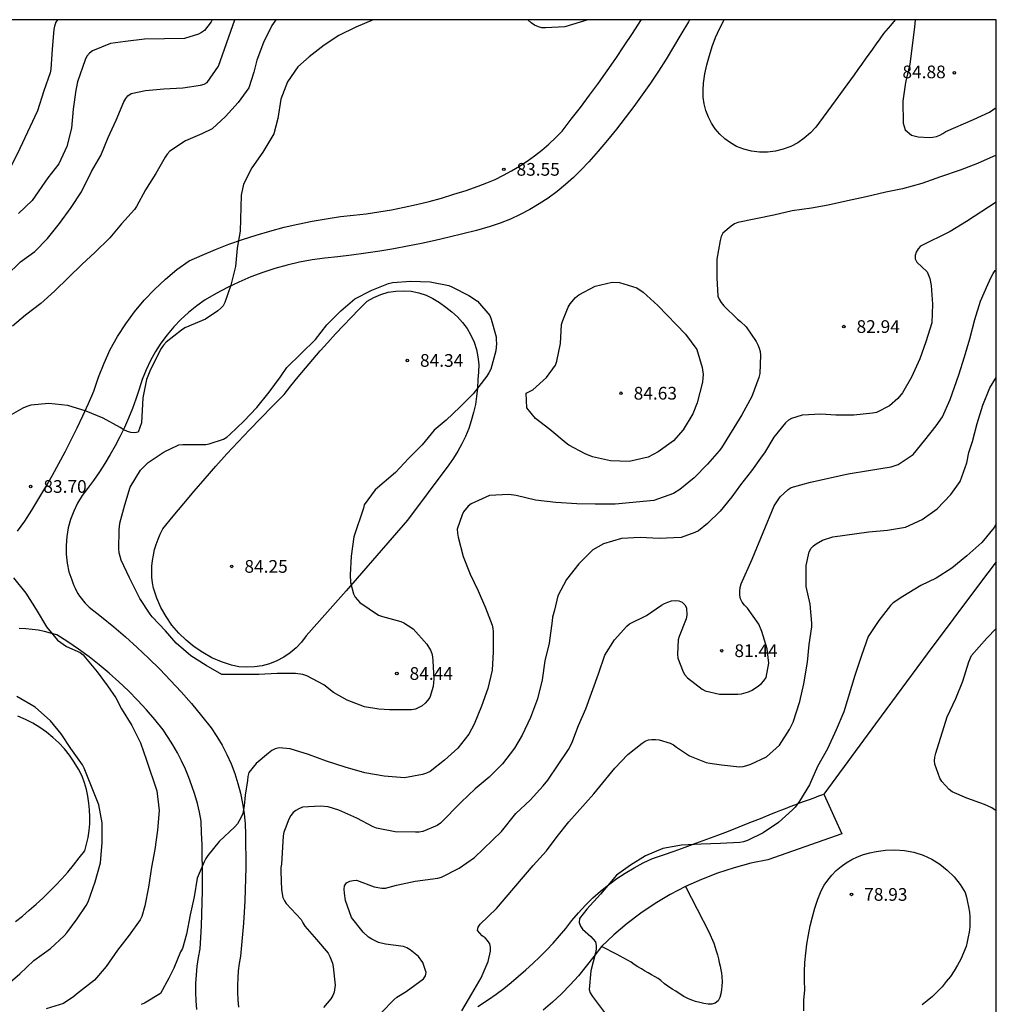
# Model space of a CAD drawing. Units: millimetres. Extents: x 583793 to 584144, y 4792290 to 4792540.
# Drawn here: x 584086 to 584144, y 4792482 to 4792540 of the extents above; entities that cross this region are included whole.
import ezdxf

# ---------------------------------------------------------------- set-up
doc = ezdxf.new("R2010")
doc.units = ezdxf.units.MM
for name, color, linetype in [('010106', 9, 'Continuous'), ('020104', 34, 'Continuous'), ('020204', 9, 'Continuous'), ('020308', 9, 'Continuous'), ('060134', 9, 'Continuous'), ('070104', 3, 'Continuous')]:
    doc.layers.add(name, color=color, linetype=linetype)
doc.layers.add('020105', color=24, linetype='Continuous', lineweight=30)
doc.styles.add('ARIAL', font='ARIAL.TTF', dxfattribs={"height": 1})

# ---------------------------------------------------------------- blocks, each defined once
blk = doc.blocks.new('COTAPU')
blk.add_circle((0, 0), 0.075)

msp = doc.modelspace()

# ---------------------------------------------------------------- linework, layer by layer
at = {"layer": '010106', "flags": 128}
msp.add_lwpolyline([(583794.072, 4792290.248), (584144.062, 4792290.241), (584144.068, 4792540.234), (583794.078, 4792540.241)], close=True, dxfattribs=at)
at = {"layer": '020104', "flags": 128}
for points, elevation in [([(584085.652, 4792525.123), (584086.488, 4792525.947), (584087.336, 4792526.559), (584088.09, 4792527.317), (584088.8, 4792528.205), (584089.488, 4792529.149), (584090.094, 4792530.071), (584090.688, 4792531.275), (584091.232, 4792532.223), (584091.662, 4792533.291), (584092.138, 4792534.317), (584092.594, 4792535.395), (584092.7, 4792535.587), (584092.824, 4792535.747), (584093.01, 4792535.893), (584093.874, 4792536.069), (584094.944, 4792536.167), (584096.074, 4792536.211), (584097.114, 4792536.381), (584097.32, 4792536.439), (584097.5, 4792536.537), (584098.172, 4792537.493), (584099.138, 4792540.235)], 86), ([(584107.303, 4792540.234), (584106.28, 4792539.796), (584105.278, 4792539.315), (584104.408, 4792538.745), (584103.514, 4792538.051), (584102.85, 4792537.453), (584102.252, 4792536.569), (584101.844, 4792535.541), (584101.67, 4792534.415), (584101.438, 4792533.507), (584100.784, 4792532.421), (584100.134, 4792531.501), (584099.642, 4792530.523), (584099.504, 4792529.877), (584099.446, 4792527.767), (584099.266, 4792526.751), (584099.166, 4792525.669), (584098.9, 4792524.571), (584098.552, 4792523.537), (584098.45, 4792523.359), (584098.306, 4792523.203), (584098.126, 4792523.051), (584097.414, 4792522.565), (584096.188, 4792522.047), (584095.99, 4792521.915), (584095.084, 4792521.203), (584094.932, 4792521.025), (584094.796, 4792520.831), (584094.158, 4792519.599), (584093.922, 4792518.993), (584093.698, 4792517.925), (584093.632, 4792516.437), (584093.442, 4792515.885), (584093.23, 4792515.853), (584093.006, 4792515.869), (584092.798, 4792515.933), (584092.582, 4792516.031), (584092.378, 4792516.159), (584091.376, 4792516.719), (584090.362, 4792517.125), (584089.28, 4792517.463), (584088.152, 4792517.594), (584087.09, 4792517.488), (584086.854, 4792517.412), (584086.634, 4792517.302), (584085.672, 4792516.76)], 84), ([(584088.665, 4792540.235), (584088.58, 4792540.103), (584088.5, 4792539.865), (584088.462, 4792539.655), (584088.36, 4792538.511), (584088.286, 4792537.323), (584088.24, 4792537.105), (584087.866, 4792536.049), (584087.484, 4792534.869), (584086.448, 4792532.639), (584085.92, 4792531.565)], 88), ([(584097.797, 4792540.235), (584097.732, 4792540.113), (584097.348, 4792539.601), (584097.174, 4792539.477), (584096.986, 4792539.381), (584096.168, 4792539.135), (584093.806, 4792539.085), (584092.682, 4792538.959), (584091.804, 4792538.835), (584090.728, 4792538.403), (584090.554, 4792538.261), (584090.41, 4792538.091), (584090.3, 4792537.877), (584089.848, 4792536.571), (584089.762, 4792536.085), (584089.604, 4792534.955), (584089.494, 4792533.839), (584089.232, 4792532.765), (584088.746, 4792531.731), (584088.102, 4792530.901), (584087.178, 4792529.573), (584086.374, 4792528.805)], 87), ([(584119.972, 4792540.234), (584118.612, 4792539.818), (584117.462, 4792539.756), (584117.256, 4792539.768), (584117.054, 4792539.812), (584116.828, 4792539.91), (584116.63, 4792540.046), (584116.435, 4792540.234)], 83), ([(584139.288, 4792540.234), (584139.245, 4792539.794), (584138.971, 4792537.622), (584138.707, 4792536.534), (584138.545, 4792535.43), (584138.573, 4792534.138), (584138.687, 4792533.732), (584139.063, 4792533.416), (584139.467, 4792533.318), (584140.115, 4792533.296), (584140.325, 4792533.306), (584140.537, 4792533.348), (584140.729, 4792533.418), (584140.919, 4792533.522), (584141.097, 4792533.648), (584142.717, 4792534.346), (584143.663, 4792534.786), (584144.068, 4792535.064)], 84), ([(584144.068, 4792532.241), (584142.957, 4792531.748), (584141.931, 4792531.35), (584140.777, 4792530.964), (584139.681, 4792530.57), (584138.537, 4792530.258), (584137.553, 4792530.064), (584136.389, 4792529.778), (584135.297, 4792529.552), (584134.149, 4792529.292), (584133.159, 4792529.116), (584132.021, 4792528.948), (584130.949, 4792528.698), (584128.815, 4792528.262), (584128.623, 4792528.188), (584128.429, 4792528.058), (584127.941, 4792527.638), (584127.827, 4792527.434), (584127.767, 4792527.208), (584127.569, 4792526.1), (584127.569, 4792525.008), (584127.645, 4792523.93), (584127.715, 4792523.74), (584127.833, 4792523.546), (584127.995, 4792523.358), (584128.805, 4792522.556), (584128.975, 4792522.434), (584129.313, 4792522.118), (584129.899, 4792521.251), (584130.005, 4792521.057), (584130.085, 4792520.857), (584130.141, 4792520.653), (584130.147, 4792520.445), (584130.113, 4792519.355), (584130.065, 4792519.123), (584129.643, 4792517.989), (584129.047, 4792516.921), (584127.853, 4792514.977), (584127.721, 4792514.797), (584127.027, 4792514.011), (584126.235, 4792513.203), (584125.399, 4792512.499), (584125.021, 4792512.267), (584123.863, 4792511.861), (584121.585, 4792511.649), (584120.407, 4792511.647), (584119.313, 4792511.665), (584118.087, 4792511.741), (584116.873, 4792511.885), (584115.735, 4792512.159), (584115.311, 4792512.209), (584114.157, 4792512.145), (584113.079, 4792511.671), (584112.907, 4792511.525), (584112.633, 4792511.193), (584112.543, 4792511.003), (584112.257, 4792510.157), (584112.269, 4792509.935), (584112.305, 4792509.703), (584112.615, 4792508.545), (584113.015, 4792507.515), (584113.493, 4792506.531), (584113.931, 4792505.531), (584114.321, 4792504.499), (584114.359, 4792504.299), (584114.375, 4792504.099), (584114.377, 4792502.925), (584114.323, 4792501.841), (584114.065, 4792500.765), (584113.693, 4792499.725), (584113.257, 4792498.65), (584112.949, 4792498.06), (584112.303, 4792497.242), (584111.511, 4792496.528), (584110.665, 4792495.858), (584110.447, 4792495.766), (584110.217, 4792495.692), (584109.143, 4792495.486), (584107.941, 4792495.59), (584106.807, 4792495.79), (584105.647, 4792496.122), (584104.547, 4792496.466), (584103.475, 4792496.868), (584102.405, 4792497.196), (584101.759, 4792497.256), (584101.525, 4792497.204), (584101.325, 4792497.096), (584101.127, 4792496.944), (584100.399, 4792496.336), (584099.961, 4792495.794), (584099.895, 4792495.57), (584099.881, 4792495.336), (584099.753, 4792494.456), (584099.681, 4792493.83), (584099.611, 4792493.388), (584099.517, 4792493.17), (584099.289, 4792492.774), (584099.135, 4792492.586), (584098.209, 4792491.726), (584097.539, 4792490.9), (584097.425, 4792490.722), (584097.335, 4792490.532), (584096.921, 4792489.556), (584096.737, 4792488.468), (584096.505, 4792487.402), (584096.291, 4792486.264), (584096.047, 4792485.418), (584095.933, 4792485.21), (584095.537, 4792484.25), (584095.239, 4792483.658), (584094.745, 4792482.752), (584093.814, 4792482.18), (584093.612, 4792482.102)], 83), ([(584144.068, 4792529.473), (584142.313, 4792528.336), (584141.347, 4792527.744), (584139.587, 4792526.874), (584139.449, 4792526.716), (584139.333, 4792526.524), (584139.273, 4792526.326), (584139.281, 4792526.124), (584139.383, 4792525.924), (584139.979, 4792525.348), (584140.073, 4792525.158), (584140.137, 4792524.968), (584140.221, 4792524.544), (584140.313, 4792523.448), (584140.259, 4792522.342), (584139.917, 4792521.234), (584139.555, 4792520.218), (584139.065, 4792519.144), (584138.53, 4792518.22), (584138.266, 4792517.878), (584137.773, 4792517.448), (584136.991, 4792517.056), (584136.771, 4792517.01), (584135.665, 4792516.889), (584134.597, 4792516.889), (584133.721, 4792516.953), (584132.615, 4792516.897), (584131.981, 4792516.699), (584131.807, 4792516.595), (584131.637, 4792516.437), (584130.937, 4792515.605), (584130.385, 4792514.667), (584130.257, 4792514.487), (584129.615, 4792513.603), (584128.973, 4792512.789), (584128.463, 4792512.075), (584127.777, 4792511.229), (584127.017, 4792510.503), (584126.493, 4792510.075), (584126.283, 4792509.975), (584125.479, 4792509.671), (584124.183, 4792509.621), (584123.051, 4792509.669), (584121.949, 4792509.615), (584120.899, 4792509.303), (584120.267, 4792508.945), (584119.441, 4792508.125), (584118.699, 4792507.193), (584118.187, 4792506.231), (584118.005, 4792505.375), (584117.883, 4792504.963), (584117.867, 4792504.755), (584117.681, 4792503.435), (584117.433, 4792502.385), (584117.269, 4792501.263), (584117.003, 4792500.151), (584116.575, 4792499.057), (584116.095, 4792498.007), (584115.645, 4792497.229), (584114.937, 4792496.318), (584114.149, 4792495.524), (584113.323, 4792494.832), (584112.487, 4792494.06), (584111.269, 4792492.818), (584111.067, 4792492.682), (584110.239, 4792492.314), (584110.021, 4792492.276), (584109.791, 4792492.27), (584108.591, 4792492.29), (584107.503, 4792492.506), (584107.301, 4792492.592), (584106.335, 4792493.1), (584105.275, 4792493.574), (584104.645, 4792493.778), (584104.189, 4792493.818), (584103.123, 4792493.748), (584102.917, 4792493.662), (584102.741, 4792493.562), (584102.577, 4792493.438), (584102.433, 4792493.262), (584102.315, 4792493.056), (584102.097, 4792492.474), (584102.037, 4792492.276), (584101.995, 4792492.062), (584101.893, 4792490.384), (584101.855, 4792490.184), (584101.845, 4792489.962), (584101.883, 4792488.87), (584101.971, 4792488.414), (584102.061, 4792488.23), (584102.175, 4792488.062), (584103.047, 4792487.124), (584103.145, 4792486.922), (584103.269, 4792486.736), (584103.959, 4792485.946), (584104.639, 4792485.132), (584104.747, 4792484.938), (584104.899, 4792484.542), (584104.947, 4792484.328), (584105.047, 4792483.254), (584104.995, 4792482.834), (584104.919, 4792482.632), (584104.807, 4792482.446), (584104.377, 4792481.934)], 82), ([(584107.785, 4792481.636), (584108.513, 4792482.386), (584108.689, 4792482.538), (584109.247, 4792482.866), (584110.267, 4792483.63), (584110.389, 4792483.802), (584110.433, 4792484), (584110.231, 4792484.594), (584109.975, 4792484.94), (584109.475, 4792485.336), (584109.287, 4792485.45), (584109.079, 4792485.534), (584108.019, 4792485.668), (584107.617, 4792485.758), (584107.219, 4792485.96), (584107.023, 4792486.082), (584106.701, 4792486.372), (584106.027, 4792487.24), (584105.667, 4792488.246), (584105.601, 4792488.682), (584105.589, 4792488.906), (584105.609, 4792489.114), (584105.735, 4792489.286), (584105.917, 4792489.378), (584106.109, 4792489.436), (584106.319, 4792489.444), (584107.363, 4792489.058), (584107.805, 4792488.974), (584108.035, 4792488.976), (584108.671, 4792489.152), (584109.781, 4792489.388), (584111.119, 4792489.57), (584111.329, 4792489.632), (584112.379, 4792490.148), (584113.279, 4792490.78), (584114.863, 4792492.314), (584115.715, 4792493.386), (584116.557, 4792494.176), (584117.335, 4792495.01), (584117.605, 4792495.34), (584118.209, 4792496.263), (584118.823, 4792497.151), (584119.029, 4792497.543), (584119.419, 4792498.567), (584119.843, 4792499.557), (584120.599, 4792501.635), (584120.975, 4792502.721), (584121.541, 4792503.637), (584122.271, 4792504.435), (584122.425, 4792504.569), (584123.419, 4792505.067), (584124.311, 4792505.679), (584124.493, 4792505.779), (584124.687, 4792505.861), (584124.907, 4792505.929), (584125.133, 4792505.953), (584125.345, 4792505.931), (584125.539, 4792505.849), (584125.693, 4792505.709), (584125.787, 4792505.531), (584125.801, 4792505.095), (584125.771, 4792504.865), (584125.351, 4792503.823), (584125.293, 4792503.631), (584125.259, 4792502.783), (584125.267, 4792502.549), (584125.583, 4792501.745), (584125.693, 4792501.561), (584125.848, 4792501.387), (584126.704, 4792500.715), (584126.88, 4792500.613), (584127.74, 4792500.423), (584128.824, 4792500.427), (584129.024, 4792500.449), (584129.446, 4792500.571), (584129.66, 4792500.661), (584130.04, 4792500.909), (584130.214, 4792501.059), (584130.358, 4792501.217), (584130.48, 4792501.405), (584130.652, 4792502.255), (584130.55, 4792503.095), (584130.234, 4792504.123), (584130.046, 4792504.559), (584129.378, 4792505.501), (584129.216, 4792505.679), (584129.079, 4792505.865), (584128.979, 4792506.059), (584128.929, 4792506.275), (584128.927, 4792506.501), (584128.955, 4792506.723), (584129.009, 4792506.943), (584129.653, 4792508.393), (584130.969, 4792511.539), (584131.307, 4792512.065), (584131.785, 4792512.505), (584131.967, 4792512.635), (584133.101, 4792512.941), (584135.32, 4792513.429), (584136.526, 4792513.639), (584137.864, 4792513.845), (584138.27, 4792513.985), (584138.994, 4792514.449), (584139.158, 4792514.58), (584139.854, 4792515.424), (584140.526, 4792516.272), (584140.89, 4792516.796), (584141.342, 4792517.814), (584141.848, 4792519.276), (584142.184, 4792520.332), (584142.502, 4792521.4), (584142.802, 4792522.536), (584143.144, 4792523.624), (584143.564, 4792524.618), (584143.764, 4792525.05), (584143.874, 4792525.25), (584144.008, 4792525.426), (584144.067, 4792525.471)], 81), ([(584144.067, 4792510.486), (584143.936, 4792510.263), (584143.206, 4792509.379), (584142.338, 4792508.591), (584141.444, 4792507.865), (584140.512, 4792507.279), (584139.606, 4792506.839), (584138.554, 4792506.193), (584137.974, 4792505.813), (584137.826, 4792505.657), (584137.136, 4792504.775), (584136.514, 4792503.829), (584136.118, 4792502.711), (584135.722, 4792501.529), (584135.076, 4792499.377), (584134.618, 4792498.317), (584134.098, 4792497.195), (584133.524, 4792496.163), (584133.038, 4792495.073), (584132.454, 4792494.115), (584132.206, 4792493.761), (584132.052, 4792493.605), (584131.226, 4792492.859), (584130.308, 4792492.249), (584129.384, 4792491.783), (584129.15, 4792491.709), (584128.934, 4792491.665), (584127.802, 4792491.607), (584126.658, 4792491.579), (584125.492, 4792491.521), (584124.388, 4792491.319), (584123.374, 4792490.88), (584122.482, 4792490.328), (584121.662, 4792489.738), (584120.704, 4792488.614), (584119.912, 4792487.738), (584119.48, 4792487.184), (584119.462, 4792486.948), (584119.528, 4792486.726), (584119.65, 4792486.546), (584120.152, 4792486.128), (584120.422, 4792485.798), (584120.464, 4792485.594), (584120.458, 4792485.37), (584120.426, 4792485.164), (584120.15, 4792484.086), (584120.038, 4792482.99), (584120.106, 4792482.794), (584120.236, 4792482.58), (584120.958, 4792481.644)], 79), ([(584086.07, 4792507.296), (584086.798, 4792506.396), (584087.404, 4792505.428), (584088.014, 4792504.398), (584088.674, 4792503.604), (584089.202, 4792503.23), (584090.01, 4792502.894), (584090.182, 4792502.752), (584090.334, 4792502.58), (584091.005, 4792501.744), (584091.621, 4792500.91), (584092.111, 4792500.21), (584092.447, 4792499.566), (584093.059, 4792498.584), (584093.577, 4792497.544), (584093.933, 4792496.526), (584094.531, 4792494.722), (584094.679, 4792493.562), (584094.565, 4792492.388), (584094.415, 4792491.258), (584094.213, 4792490.204), (584094.041, 4792489.038), (584093.819, 4792487.926), (584093.653, 4792487.308), (584093.555, 4792487.102), (584092.907, 4792486.202), (584092.207, 4792485.312), (584091.549, 4792484.356), (584090.851, 4792483.54), (584089.787, 4792482.718), (584089.641, 4792482.576), (584089.02, 4792482.162), (584088.002, 4792481.847)], 84), ([(584144.067, 4792493.548), (584143.8, 4792493.707), (584143.362, 4792493.907), (584142.338, 4792494.291), (584141.466, 4792494.653), (584141.286, 4792494.793), (584140.848, 4792495.273), (584140.734, 4792495.469), (584140.438, 4792496.285), (584140.428, 4792496.487), (584140.446, 4792496.715), (584140.5, 4792496.947), (584141.176, 4792499.093), (584141.68, 4792500.177), (584142.084, 4792501.193), (584142.444, 4792502.329), (584142.61, 4792502.711), (584143.504, 4792503.735), (584144.067, 4792504.307)], 78)]:
    msp.add_lwpolyline(points, dxfattribs=dict(at, elevation=elevation))
at = {"layer": '020104', "elevation": 84, "flags": 128}
for points in [[(584106.003, 4792508.581), (584105.945, 4792507.461), (584105.969, 4792507.025), (584106.137, 4792506.355), (584106.243, 4792506.161), (584106.367, 4792505.989), (584106.515, 4792505.845), (584107.613, 4792505.099), (584107.841, 4792505.007), (584108.925, 4792504.719), (584109.111, 4792504.641), (584109.659, 4792504.291), (584110.465, 4792503.387), (584110.683, 4792503.023), (584110.751, 4792502.831), (584110.801, 4792502.627), (584110.825, 4792502.393), (584110.879, 4792501.321), (584110.867, 4792501.107), (584110.833, 4792500.879), (584110.633, 4792500.226), (584110.513, 4792500.046), (584110.373, 4792499.892), (584110.193, 4792499.744), (584109.995, 4792499.636), (584109.795, 4792499.55), (584109.567, 4792499.508), (584108.267, 4792499.506), (584107.629, 4792499.538), (584106.783, 4792499.68), (584105.761, 4792500.074), (584104.957, 4792500.534), (584104.395, 4792500.974), (584103.377, 4792501.514), (584103.147, 4792501.584), (584102.719, 4792501.65), (584101.631, 4792501.654), (584100.555, 4792501.59), (584098.371, 4792501.592), (584097.445, 4792502.118), (584096.541, 4792502.692), (584095.677, 4792503.438), (584095.049, 4792504.16), (584094.261, 4792504.982), (584094.133, 4792505.154), (584093.536, 4792506.078), (584092.926, 4792507.294), (584092.434, 4792508.342), (584092.32, 4792508.768), (584092.3, 4792508.996), (584092.304, 4792510.116), (584092.356, 4792510.522), (584092.64, 4792511.6), (584092.964, 4792512.644), (584093.574, 4792513.641), (584094.028, 4792514.111), (584094.966, 4792514.737), (584095.838, 4792515.135), (584096.06, 4792515.167), (584097.426, 4792515.161), (584097.626, 4792515.195), (584098.476, 4792515.477), (584098.672, 4792515.601), (584098.848, 4792515.751), (584099.666, 4792516.535), (584100.436, 4792517.349), (584101.156, 4792518.257), (584101.834, 4792519.163), (584102.202, 4792519.707), (584103.898, 4792521.363), (584104.566, 4792522.229), (584105.4, 4792523.057), (584106.22, 4792523.761), (584107.216, 4792524.269), (584108.199, 4792524.671), (584108.435, 4792524.725), (584109.519, 4792524.815), (584110.667, 4792524.771), (584111.761, 4792524.549), (584111.981, 4792524.459), (584112.939, 4792523.963), (584113.447, 4792523.621), (584114.177, 4792522.777), (584114.255, 4792522.559), (584114.547, 4792521.527), (584114.547, 4792521.321), (584114.569, 4792521.121), (584114.535, 4792520.701), (584114.235, 4792519.621), (584114.133, 4792519.403), (584114.009, 4792519.201), (584113.197, 4792518.159), (584112.417, 4792517.377), (584111.605, 4792516.607), (584110.903, 4792516.009), (584110.199, 4792515.149), (584109.383, 4792514.341), (584108.619, 4792513.509), (584107.413, 4792512.485), (584106.759, 4792511.609), (584106.733, 4792511.403), (584106.153, 4792509.719)], [(584116.335, 4792518.193), (584116.715, 4792518.385), (584117.531, 4792519.119), (584118.059, 4792519.847), (584118.127, 4792520.075), (584118.359, 4792521.131), (584118.415, 4792522.241), (584118.481, 4792522.477), (584118.797, 4792523.269), (584118.921, 4792523.473), (584119.231, 4792523.851), (584119.429, 4792524.007), (584120.395, 4792524.515), (584121.393, 4792524.745), (584121.839, 4792524.719), (584122.859, 4792524.403), (584123.237, 4792524.163), (584124.103, 4792523.363), (584125.737, 4792521.671), (584126.397, 4792520.775), (584126.709, 4792519.717), (584126.767, 4792519.291), (584126.759, 4792519.085), (584126.725, 4792518.853), (584126.425, 4792517.627), (584126.169, 4792516.981), (584125.587, 4792516.035), (584125.019, 4792515.381), (584124.123, 4792514.725), (584123.517, 4792514.423), (584122.405, 4792514.163), (584121.295, 4792514.207), (584120.235, 4792514.441), (584119.817, 4792514.617), (584118.845, 4792515.119), (584118.681, 4792515.239), (584117.715, 4792516.041), (584116.873, 4792516.697), (584116.361, 4792517.321)]]:
    msp.add_lwpolyline(points, close=True, dxfattribs=at)
at = {"layer": '020105', "flags": 128}
for points, elevation in [([(584101.546, 4792540.235), (584101.328, 4792539.897), (584100.834, 4792538.885), (584100.442, 4792537.843), (584100.248, 4792537.145), (584099.954, 4792536.217), (584099.338, 4792535.353), (584098.582, 4792534.525), (584097.79, 4792533.803), (584097.184, 4792533.501), (584096.218, 4792533.089), (584095.302, 4792532.489), (584095.142, 4792532.301), (584095.028, 4792532.123), (584094.474, 4792531.153), (584093.866, 4792530.191), (584093.334, 4792529.217), (584093.208, 4792529.041), (584092.452, 4792528.197), (584091.77, 4792527.369), (584090.882, 4792526.493), (584090.122, 4792525.819), (584088.494, 4792524.221), (584087.68, 4792523.495), (584086.782, 4792522.797), (584086.01, 4792522.157)], 85), ([(584112.522, 4792481.742), (584113.12, 4792482.73), (584113.664, 4792483.676), (584114.082, 4792484.636), (584114.222, 4792485.26), (584114.22, 4792485.49), (584114.174, 4792485.696), (584114.046, 4792485.894), (584113.905, 4792486.046), (584113.737, 4792486.168), (584113.459, 4792486.474), (584113.503, 4792486.674), (584113.621, 4792486.844), (584114.571, 4792487.772), (584116.747, 4792490.31), (584117.523, 4792491.172), (584118.161, 4792492.016), (584118.853, 4792492.884), (584120.319, 4792494.533), (584121.559, 4792496.065), (584122.332, 4792496.861), (584123.164, 4792497.525), (584123.342, 4792497.649), (584123.538, 4792497.731), (584123.744, 4792497.753), (584123.96, 4792497.753), (584124.182, 4792497.727), (584124.826, 4792497.541), (584125.012, 4792497.433), (584125.194, 4792497.295), (584125.964, 4792496.795), (584126.956, 4792496.385), (584127.164, 4792496.345), (584127.848, 4792496.257), (584128.914, 4792496.141), (584129.126, 4792496.161), (584129.352, 4792496.209), (584129.576, 4792496.289), (584130.502, 4792496.719), (584131.274, 4792497.409), (584131.874, 4792498.343), (584132.084, 4792498.779), (584132.48, 4792499.987), (584132.716, 4792501.035), (584132.932, 4792502.307), (584133.03, 4792503.363), (584133.188, 4792504.393), (584133.19, 4792504.617), (584133.094, 4792505.731), (584132.854, 4792506.773), (584132.856, 4792508.019), (584133.026, 4792508.833), (584133.14, 4792509.035), (584133.282, 4792509.183), (584133.438, 4792509.309), (584133.808, 4792509.507), (584134.42, 4792509.721), (584136.554, 4792510.007), (584137.642, 4792510.113), (584138.704, 4792510.287), (584139.69, 4792510.729), (584140.584, 4792511.357), (584141.39, 4792512.207), (584141.93, 4792512.984), (584142.326, 4792514.078), (584142.448, 4792514.688), (584142.654, 4792515.332), (584142.936, 4792516.406), (584143.274, 4792517.478), (584143.688, 4792518.502), (584144.067, 4792519.128)], 80), ([(584085.737, 4792483.315), (584086.455, 4792483.914), (584087.283, 4792484.706), (584088.251, 4792485.422), (584089.063, 4792486.166), (584089.223, 4792486.346), (584089.827, 4792487.166), (584090.365, 4792487.952), (584090.491, 4792488.17), (584090.891, 4792489.342), (584091.203, 4792490.464), (584091.313, 4792491.664), (584091.309, 4792492.824), (584091.113, 4792493.894), (584090.247, 4792496.064), (584090.143, 4792496.246), (584089.453, 4792497.212), (584088.893, 4792498.076), (584088.254, 4792498.846), (584087.348, 4792499.662), (584086.266, 4792500.296)], 85)]:
    msp.add_lwpolyline(points, dxfattribs=dict(at, elevation=elevation))
at = {"layer": '060134'}
for points in [[(584086.309, 4792510.056, 83.548), (584086.739, 4792510.636, 83.488), (584087.159, 4792511.296, 83.518), (584087.569, 4792511.976, 83.558), (584087.979, 4792512.656, 83.588), (584088.369, 4792513.346, 83.628), (584088.749, 4792514.036, 83.658), (584089.119, 4792514.736, 83.678), (584089.479, 4792515.436, 83.708), (584089.829, 4792516.146, 83.728), (584090.169, 4792516.865, 83.758), (584090.499, 4792517.585, 83.778), (584090.819, 4792518.315, 83.798), (584091.089, 4792519.145, 83.868), (584091.419, 4792519.975, 83.928), (584091.789, 4792520.765, 83.988), (584092.219, 4792521.545, 84.038), (584092.699, 4792522.285, 84.078), (584093.219, 4792522.995, 84.098), (584093.779, 4792523.675, 84.118), (584094.389, 4792524.315, 84.128), (584095.039, 4792524.925, 84.128), (584095.719, 4792525.485, 84.118), (584096.439, 4792526.005, 84.108), (584097.209, 4792526.345, 84.178), (584097.989, 4792526.675, 84.238), (584098.789, 4792526.985, 84.268), (584099.589, 4792527.265, 84.278), (584100.399, 4792527.525, 84.258), (584101.209, 4792527.765, 84.218), (584102.039, 4792527.985, 84.158), (584102.859, 4792528.175, 84.078), (584103.699, 4792528.345, 83.968), (584104.529, 4792528.495, 83.838), (584105.379, 4792528.625, 83.688), (584106.129, 4792528.695, 83.718), (584106.879, 4792528.785, 83.748), (584107.629, 4792528.895, 83.758), (584108.379, 4792529.025, 83.768), (584109.119, 4792529.175, 83.758), (584109.859, 4792529.335, 83.738), (584110.599, 4792529.515, 83.708), (584111.329, 4792529.715, 83.668), (584112.059, 4792529.935, 83.618), (584112.778, 4792530.165, 83.558), (584113.498, 4792530.415, 83.488), (584113.998, 4792530.605, 83.458), (584114.498, 4792530.815, 83.428), (584114.988, 4792531.055, 83.408), (584115.468, 4792531.315, 83.398), (584115.938, 4792531.585, 83.378), (584116.388, 4792531.884, 83.368), (584116.828, 4792532.204, 83.368), (584117.258, 4792532.544, 83.358), (584117.668, 4792532.894, 83.358), (584118.058, 4792533.274, 83.368), (584118.448, 4792533.664, 83.378), (584118.988, 4792534.364, 83.348), (584119.528, 4792535.064, 83.328), (584120.068, 4792535.784, 83.308), (584120.588, 4792536.504, 83.288), (584121.108, 4792537.224, 83.268), (584121.618, 4792537.954, 83.248), (584122.118, 4792538.694, 83.238), (584122.608, 4792539.434, 83.218), (584123.098, 4792540.184, 83.198), (584123.13, 4792540.234, 83.196)], [(584125.963, 4792540.234, 82.958), (584125.898, 4792540.124, 82.958), (584125.458, 4792539.364, 82.958), (584125.028, 4792538.634, 83.038), (584124.588, 4792537.914, 83.108), (584124.128, 4792537.204, 83.168), (584123.658, 4792536.494, 83.218), (584123.178, 4792535.804, 83.258), (584122.678, 4792535.124, 83.288), (584122.178, 4792534.444, 83.308), (584121.648, 4792533.784, 83.308), (584121.118, 4792533.124, 83.308), (584120.568, 4792532.484, 83.298), (584120.018, 4792531.854, 83.278), (584119.578, 4792531.374, 83.268), (584119.128, 4792530.924, 83.258), (584118.648, 4792530.504, 83.258), (584118.148, 4792530.095, 83.258), (584117.628, 4792529.715, 83.268), (584117.098, 4792529.365, 83.278), (584116.538, 4792529.045, 83.288), (584115.978, 4792528.745, 83.308), (584115.398, 4792528.475, 83.328), (584114.798, 4792528.235, 83.348), (584114.198, 4792528.035, 83.378), (584113.388, 4792527.805, 83.338), (584112.588, 4792527.595, 83.318), (584111.778, 4792527.395, 83.308), (584110.958, 4792527.205, 83.308), (584110.148, 4792527.025, 83.318), (584109.329, 4792526.865, 83.348), (584108.509, 4792526.715, 83.388), (584107.689, 4792526.575, 83.448), (584106.859, 4792526.455, 83.508), (584106.029, 4792526.335, 83.588), (584105.209, 4792526.245, 83.688), (584104.449, 4792526.165, 83.698), (584103.709, 4792526.065, 83.708), (584102.959, 4792525.925, 83.718), (584102.229, 4792525.755, 83.738), (584101.499, 4792525.545, 83.758), (584100.779, 4792525.315, 83.778), (584100.079, 4792525.055, 83.798), (584099.379, 4792524.755, 83.818), (584098.699, 4792524.425, 83.838), (584098.029, 4792524.075, 83.868), (584097.389, 4792523.695, 83.898), (584096.889, 4792523.345, 83.878), (584096.409, 4792522.965, 83.868), (584095.959, 4792522.545, 83.848), (584095.539, 4792522.115, 83.828), (584095.149, 4792521.645, 83.818), (584094.779, 4792521.155, 83.798), (584094.449, 4792520.645, 83.778), (584094.159, 4792520.115, 83.748), (584093.899, 4792519.565, 83.728), (584093.669, 4792518.995, 83.708), (584093.489, 4792518.425, 83.688), (584093.289, 4792517.845, 83.688), (584093.089, 4792517.285, 83.688), (584092.859, 4792516.725, 83.688), (584092.619, 4792516.175, 83.688), (584092.359, 4792515.625, 83.688), (584092.079, 4792515.095, 83.688), (584091.779, 4792514.566, 83.688), (584091.469, 4792514.046, 83.688), (584091.149, 4792513.546, 83.688), (584090.799, 4792513.046, 83.688), (584090.449, 4792512.566, 83.688), (584090.129, 4792512.146, 83.708), (584089.859, 4792511.696, 83.738), (584089.629, 4792511.236, 83.758), (584089.439, 4792510.746, 83.768), (584089.309, 4792510.236, 83.788), (584089.219, 4792509.726, 83.798), (584089.179, 4792509.206, 83.808), (584089.189, 4792508.686, 83.808), (584089.239, 4792508.166, 83.808), (584089.349, 4792507.656, 83.798), (584089.519, 4792507.166, 83.798), (584089.569, 4792506.996, 83.798), (584089.639, 4792506.836, 83.798), (584089.709, 4792506.676, 83.798), (584089.789, 4792506.516, 83.798), (584089.879, 4792506.366, 83.798), (584089.969, 4792506.216, 83.798), (584090.079, 4792506.076, 83.798), (584090.179, 4792505.936, 83.798), (584090.299, 4792505.796, 83.798), (584090.419, 4792505.676, 83.798), (584090.549, 4792505.556, 83.798), (584091.269, 4792504.986, 83.798), (584091.989, 4792504.406, 83.798), (584092.688, 4792503.806, 83.788), (584093.378, 4792503.186, 83.768), (584094.048, 4792502.556, 83.738), (584094.708, 4792501.906, 83.698), (584095.348, 4792501.236, 83.658), (584095.968, 4792500.556, 83.598), (584096.578, 4792499.866, 83.528), (584097.168, 4792499.156, 83.458), (584097.748, 4792498.436, 83.378), (584098.078, 4792497.926, 83.348), (584098.388, 4792497.406, 83.328), (584098.668, 4792496.856, 83.288), (584098.918, 4792496.306, 83.248), (584099.128, 4792495.736, 83.188), (584099.318, 4792495.156, 83.138), (584099.468, 4792494.576, 83.068), (584099.588, 4792493.976, 82.998), (584099.678, 4792493.376, 82.918), (584099.738, 4792492.766, 82.838), (584099.758, 4792492.166, 82.748), (584099.768, 4792491.506, 82.738), (584099.778, 4792490.846, 82.728), (584099.778, 4792490.196, 82.708), (584099.768, 4792489.536, 82.678), (584099.748, 4792488.876, 82.638), (584099.718, 4792488.226, 82.588), (584099.688, 4792487.566, 82.538), (584099.638, 4792486.916, 82.468), (584099.588, 4792486.256, 82.398), (584099.528, 4792485.606, 82.318), (584099.468, 4792484.956, 82.228), (584099.398, 4792484.526, 82.188), (584099.338, 4792484.096, 82.148), (584099.308, 4792483.676, 82.098), (584099.298, 4792483.246, 82.048), (584099.298, 4792482.816, 81.998), (584099.318, 4792482.386, 81.938), (584099.358, 4792481.956, 81.878)], [(584096.898, 4792481.806, 82.178), (584096.858, 4792482.326, 82.238), (584096.838, 4792482.836, 82.278), (584096.838, 4792483.346, 82.298), (584096.868, 4792483.856, 82.308), (584096.918, 4792484.366, 82.288), (584096.998, 4792484.876, 82.268), (584097.098, 4792485.386, 82.228), (584097.138, 4792486.066, 82.298), (584097.168, 4792486.756, 82.368), (584097.198, 4792487.436, 82.438), (584097.218, 4792488.126, 82.508), (584097.228, 4792488.816, 82.568), (584097.228, 4792489.496, 82.618), (584097.228, 4792490.186, 82.678), (584097.218, 4792490.876, 82.728), (584097.208, 4792491.556, 82.768), (584097.178, 4792492.246, 82.818), (584097.158, 4792492.936, 82.858), (584097.048, 4792493.456, 82.908), (584096.928, 4792493.976, 82.968), (584096.778, 4792494.496, 83.018), (584096.608, 4792495.006, 83.078), (584096.428, 4792495.506, 83.138), (584096.218, 4792495.996, 83.198), (584095.988, 4792496.486, 83.248), (584095.748, 4792496.956, 83.308), (584095.478, 4792497.426, 83.368), (584095.198, 4792497.876, 83.428), (584094.898, 4792498.326, 83.488), (584094.418, 4792498.926, 83.488), (584093.918, 4792499.506, 83.508), (584093.398, 4792500.076, 83.518), (584092.858, 4792500.626, 83.538), (584092.298, 4792501.156, 83.568), (584091.728, 4792501.666, 83.598), (584091.138, 4792502.156, 83.628), (584090.539, 4792502.626, 83.658), (584089.909, 4792503.086, 83.698), (584089.279, 4792503.516, 83.748), (584088.629, 4792503.926, 83.798), (584088.269, 4792504.026, 83.798), (584087.909, 4792504.116, 83.808), (584087.539, 4792504.196, 83.818), (584087.169, 4792504.246, 83.838), (584086.799, 4792504.276, 83.858), (584086.419, 4792504.296, 83.888)], [(584113.477, 4792481.996, 79.748), (584114.097, 4792482.396, 79.608), (584114.547, 4792482.716, 79.588), (584115.007, 4792483.056, 79.578), (584115.447, 4792483.406, 79.548), (584115.877, 4792483.776, 79.518), (584116.307, 4792484.146, 79.478), (584116.727, 4792484.526, 79.428), (584117.127, 4792484.916, 79.368), (584117.527, 4792485.316, 79.308), (584117.917, 4792485.736, 79.238), (584118.297, 4792486.156, 79.158), (584118.667, 4792486.586, 79.078), (584119.027, 4792487.066, 79.028), (584119.417, 4792487.526, 78.988), (584119.827, 4792487.966, 78.948), (584120.267, 4792488.396, 78.928), (584120.717, 4792488.796, 78.898), (584121.187, 4792489.176, 78.878), (584121.677, 4792489.536, 78.868), (584122.177, 4792489.866, 78.858), (584122.697, 4792490.176, 78.858), (584123.237, 4792490.466, 78.868), (584123.787, 4792490.726, 78.878), (584124.427, 4792490.945, 78.898), (584125.067, 4792491.165, 78.918), (584125.707, 4792491.395, 78.928), (584126.347, 4792491.625, 78.948), (584126.987, 4792491.865, 78.958), (584127.627, 4792492.105, 78.968), (584128.257, 4792492.345, 78.978), (584128.897, 4792492.595, 78.978), (584129.527, 4792492.845, 78.978), (584130.157, 4792493.095, 78.978), (584130.797, 4792493.355, 78.978), (584131.067, 4792493.465, 79.038), (584131.347, 4792493.575, 79.088), (584131.627, 4792493.685, 79.108), (584131.907, 4792493.795, 79.118), (584132.187, 4792493.895, 79.108), (584132.467, 4792494.005, 79.078), (584132.747, 4792494.105, 79.028), (584133.037, 4792494.205, 78.968), (584133.317, 4792494.315, 78.878), (584133.597, 4792494.415, 78.778), (584133.887, 4792494.515, 78.668)], [(584133.887, 4792494.515, 78.668), (584134.957, 4792492.175, 78.668), (584130.587, 4792490.655, 78.668), (584129.577, 4792490.445, 78.618), (584128.597, 4792490.175, 78.588), (584127.617, 4792489.855, 78.578), (584126.667, 4792489.485, 78.568), (584125.737, 4792489.066, 78.578)], [(584125.737, 4792489.066, 78.578), (584124.827, 4792488.596, 78.598), (584123.947, 4792488.076, 78.628), (584123.097, 4792487.496, 78.668), (584122.287, 4792486.886, 78.728), (584121.507, 4792486.226, 78.798), (584120.767, 4792485.526, 78.878)], [(584120.767, 4792485.526, 78.878), (584120.327, 4792484.936, 78.918), (584119.877, 4792484.366, 78.968), (584119.407, 4792483.806, 79.018), (584118.917, 4792483.266, 79.078), (584118.407, 4792482.746, 79.138), (584117.877, 4792482.246, 79.208), (584117.327, 4792481.766, 79.278)]]:
    msp.add_polyline3d(points, dxfattribs=at)
at = {"layer": '070104'}
for points in [[(584134.558, 4792535.454, 83.508), (584133.418, 4792533.904, 83.618), (584133.098, 4792533.554, 83.568), (584132.738, 4792533.244, 83.538), (584132.348, 4792532.974, 83.518), (584131.938, 4792532.764, 83.508), (584131.488, 4792532.594, 83.508), (584131.038, 4792532.484, 83.508), (584130.568, 4792532.424, 83.538), (584130.098, 4792532.424, 83.568), (584129.628, 4792532.484, 83.608), (584129.168, 4792532.594, 83.658), (584128.738, 4792532.764, 83.718), (584128.378, 4792532.964, 83.668), (584128.058, 4792533.204, 83.628), (584127.758, 4792533.484, 83.588), (584127.488, 4792533.794, 83.558), (584127.268, 4792534.134, 83.528), (584127.078, 4792534.494, 83.508), (584126.928, 4792534.874, 83.498), (584126.828, 4792535.274, 83.488), (584126.778, 4792535.674, 83.488), (584126.768, 4792536.084, 83.498), (584126.798, 4792536.494, 83.508), (584126.878, 4792537.044, 83.508), (584126.988, 4792537.584, 83.508), (584127.138, 4792538.124, 83.508), (584127.308, 4792538.654, 83.508), (584127.508, 4792539.184, 83.508), (584127.728, 4792539.694, 83.508), (584127.988, 4792540.184, 83.508), (584128.017, 4792540.234, 83.508)], [(584138.108, 4792540.234, 83.552), (584137.818, 4792539.894, 83.538), (584137.418, 4792539.424, 83.508), (584137.198, 4792539.114, 83.528), (584136.978, 4792538.814, 83.548), (584136.768, 4792538.504, 83.568), (584136.548, 4792538.204, 83.588), (584136.338, 4792537.904, 83.598), (584136.118, 4792537.604, 83.608), (584135.898, 4792537.294, 83.618), (584135.688, 4792536.994, 83.618), (584135.468, 4792536.694, 83.618), (584135.248, 4792536.394, 83.618), (584135.038, 4792536.094, 83.618), (584134.558, 4792535.454, 83.508)], [(584109.328, 4792510.695, 83.928), (584105.708, 4792506.535, 83.928), (584103.348, 4792503.866, 83.828), (584103.068, 4792503.496, 83.818), (584102.758, 4792503.166, 83.808), (584102.408, 4792502.866, 83.808), (584102.028, 4792502.606, 83.808), (584101.618, 4792502.396, 83.818), (584101.188, 4792502.226, 83.828), (584100.748, 4792502.106, 83.838), (584100.298, 4792502.036, 83.858), (584099.838, 4792502.016, 83.878), (584099.378, 4792502.046, 83.898), (584098.938, 4792502.146, 83.928), (584098.348, 4792502.336, 83.908), (584097.788, 4792502.576, 83.908), (584097.248, 4792502.876, 83.908), (584096.738, 4792503.216, 83.908), (584096.268, 4792503.606, 83.908), (584095.828, 4792504.036, 83.918), (584095.428, 4792504.506, 83.938), (584095.078, 4792505.006, 83.948), (584094.778, 4792505.546, 83.968), (584094.528, 4792506.096, 83.998), (584094.329, 4792506.686, 84.028), (584094.269, 4792507.006, 84.038), (584094.239, 4792507.326, 84.048), (584094.229, 4792507.656, 84.048), (584094.239, 4792507.986, 84.048), (584094.279, 4792508.316, 84.048), (584094.329, 4792508.636, 84.038), (584094.399, 4792508.956, 84.018), (584094.489, 4792509.266, 83.998), (584094.609, 4792509.576, 83.978), (584094.739, 4792509.876, 83.948), (584094.889, 4792510.176, 83.928), (584095.499, 4792510.926, 83.948), (584096.119, 4792511.676, 83.968), (584096.739, 4792512.415, 83.988), (584097.379, 4792513.155, 83.998), (584098.019, 4792513.885, 84.018), (584098.669, 4792514.605, 84.028), (584099.329, 4792515.315, 84.028), (584099.999, 4792516.025, 84.028), (584100.669, 4792516.725, 84.028), (584101.349, 4792517.425, 84.028), (584102.039, 4792518.115, 84.028), (584102.449, 4792518.635, 84.028), (584102.869, 4792519.155, 84.028), (584103.299, 4792519.675, 84.028), (584103.739, 4792520.185, 84.028), (584104.179, 4792520.695, 84.028), (584104.619, 4792521.195, 84.028), (584105.079, 4792521.695, 84.028), (584105.539, 4792522.185, 84.028), (584105.999, 4792522.665, 84.028), (584106.469, 4792523.145, 84.028), (584106.949, 4792523.625, 84.028), (584107.339, 4792523.845, 84.058), (584107.758, 4792524.025, 84.088), (584108.188, 4792524.155, 84.118), (584108.638, 4792524.225, 84.128), (584109.088, 4792524.245, 84.138), (584109.548, 4792524.215, 84.138), (584109.988, 4792524.125, 84.128), (584110.418, 4792523.975, 84.118), (584110.828, 4792523.785, 84.088), (584111.218, 4792523.545, 84.058), (584111.578, 4792523.265, 84.028), (584111.938, 4792522.995, 84.068), (584112.278, 4792522.705, 84.108), (584112.578, 4792522.365, 84.138), (584112.848, 4792522.005, 84.148), (584113.068, 4792521.615, 84.158), (584113.258, 4792521.205, 84.148), (584113.388, 4792520.775, 84.118), (584113.478, 4792520.335, 84.088), (584113.528, 4792519.885, 84.048), (584113.518, 4792519.435, 83.988), (584113.468, 4792518.995, 83.928), (584113.448, 4792518.495, 83.928), (584113.398, 4792518.005, 83.928), (584113.328, 4792517.525, 83.928), (584113.218, 4792517.045, 83.928), (584113.088, 4792516.565, 83.928), (584112.938, 4792516.105, 83.928), (584112.748, 4792515.645, 83.928), (584112.538, 4792515.205, 83.928), (584112.298, 4792514.775, 83.928), (584112.038, 4792514.355, 83.928), (584111.758, 4792513.965, 83.928), (584109.328, 4792510.695, 83.928)], [(584144.067, 4792508.247, 78.279), (584143.077, 4792506.935, 78.298), (584139.997, 4792502.805, 78.388), (584136.937, 4792498.665, 78.508), (584133.887, 4792494.515, 78.668)], [(584086.188, 4792487.006, 85.648), (584086.598, 4792487.326, 85.658), (584087.008, 4792487.676, 85.668), (584087.418, 4792488.026, 85.658), (584087.808, 4792488.386, 85.638), (584088.188, 4792488.756, 85.618), (584088.558, 4792489.136, 85.578), (584088.928, 4792489.526, 85.528), (584089.278, 4792489.926, 85.468), (584089.618, 4792490.336, 85.398), (584089.948, 4792490.756, 85.318), (584090.278, 4792491.186, 85.228), (584090.388, 4792491.576, 85.228), (584090.478, 4792491.966, 85.238), (584090.538, 4792492.376, 85.238), (584090.578, 4792492.776, 85.238), (584090.588, 4792493.186, 85.228), (584090.568, 4792493.596, 85.218), (584090.528, 4792493.996, 85.208), (584090.468, 4792494.396, 85.188), (584090.378, 4792494.796, 85.168), (584090.258, 4792495.186, 85.148), (584090.128, 4792495.576, 85.128), (584089.908, 4792496.006, 85.058), (584089.658, 4792496.416, 84.998), (584089.378, 4792496.816, 84.958), (584089.078, 4792497.196, 84.928), (584088.748, 4792497.546, 84.908), (584088.398, 4792497.876, 84.908), (584088.019, 4792498.186, 84.928), (584087.629, 4792498.466, 84.958), (584087.209, 4792498.716, 84.998), (584086.779, 4792498.936, 85.048), (584086.339, 4792499.126, 85.128)], [(584132.717, 4792481.736, 79.018), (584132.717, 4792482.356, 79.018), (584132.777, 4792482.976, 79.008), (584132.757, 4792483.516, 78.978), (584132.757, 4792484.055, 78.958), (584132.777, 4792484.595, 78.948), (584132.827, 4792485.135, 78.928), (584132.887, 4792485.675, 78.918), (584132.977, 4792486.215, 78.908), (584133.087, 4792486.745, 78.898), (584133.217, 4792487.275, 78.898), (584133.367, 4792487.795, 78.898), (584133.537, 4792488.315, 78.898), (584133.727, 4792488.825, 78.908), (584133.907, 4792489.145, 78.938), (584134.127, 4792489.455, 78.958), (584134.367, 4792489.745, 78.978), (584134.627, 4792490.015, 78.998), (584134.917, 4792490.255, 78.998), (584135.217, 4792490.475, 78.998), (584135.547, 4792490.665, 78.998), (584135.887, 4792490.825, 78.978), (584136.237, 4792490.955, 78.958), (584136.607, 4792491.055, 78.938), (584136.977, 4792491.135, 78.908), (584137.527, 4792491.225, 78.918), (584138.087, 4792491.245, 78.918), (584138.657, 4792491.205, 78.928), (584139.207, 4792491.095, 78.918), (584139.747, 4792490.915, 78.918), (584140.257, 4792490.685, 78.908), (584140.737, 4792490.385, 78.888), (584141.177, 4792490.045, 78.868), (584141.577, 4792489.645, 78.848), (584141.927, 4792489.195, 78.818), (584142.227, 4792488.725, 78.798), (584142.307, 4792488.435, 78.828), (584142.377, 4792488.155, 78.858), (584142.437, 4792487.865, 78.878), (584142.477, 4792487.565, 78.898), (584142.497, 4792487.275, 78.908), (584142.507, 4792486.975, 78.908), (584142.497, 4792486.685, 78.898), (584142.467, 4792486.385, 78.878), (584142.417, 4792486.095, 78.858), (584142.357, 4792485.805, 78.828), (584142.287, 4792485.525, 78.798), (584142.137, 4792485.155, 78.828), (584141.967, 4792484.785, 78.858), (584141.787, 4792484.435, 78.878), (584141.587, 4792484.095, 78.898), (584141.357, 4792483.765, 78.908), (584141.117, 4792483.455, 78.908), (584140.867, 4792483.145, 78.898), (584140.587, 4792482.855, 78.878), (584140.307, 4792482.585, 78.858), (584139.997, 4792482.325, 78.828), (584139.687, 4792482.095, 78.798)], [(584125.737, 4792489.066, 78.578), (584127.107, 4792486.396, 78.578), (584127.397, 4792485.726, 78.578), (584127.487, 4792485.476, 78.578), (584127.547, 4792485.266, 78.578), (584127.607, 4792485.036, 78.578), (584127.667, 4792484.796, 78.578), (584127.717, 4792484.576, 78.578), (584127.777, 4792484.366, 78.578), (584127.817, 4792484.156, 78.468), (584127.857, 4792483.956, 78.468), (584127.877, 4792483.756, 78.468), (584127.887, 4792483.436, 78.468), (584127.877, 4792483.196, 78.468), (584127.857, 4792482.986, 78.468), (584127.817, 4792482.746, 78.468), (584127.757, 4792482.526, 78.468), (584127.647, 4792482.326, 78.468), (584127.477, 4792482.186, 78.468), (584127.287, 4792482.136, 78.468), (584127.057, 4792482.136, 78.578), (584126.807, 4792482.156, 78.578), (584126.567, 4792482.216, 78.578), (584126.327, 4792482.286, 78.578), (584126.097, 4792482.366, 78.578), (584125.857, 4792482.466, 78.578), (584125.637, 4792482.576, 78.468), (584125.357, 4792482.756, 78.468), (584125.157, 4792482.886, 78.468), (584124.947, 4792483.016, 78.468), (584124.677, 4792483.196, 78.468), (584124.487, 4792483.336, 78.468), (584124.267, 4792483.516, 78.468), (584124.107, 4792483.636, 78.468), (584123.937, 4792483.746, 78.468), (584123.727, 4792483.866, 78.468), (584123.527, 4792483.966, 78.468), (584123.317, 4792484.086, 78.468), (584123.127, 4792484.206, 78.468), (584122.917, 4792484.336, 78.468), (584122.707, 4792484.466, 78.468), (584122.517, 4792484.596, 78.468), (584122.307, 4792484.716, 78.468), (584122.097, 4792484.836, 78.578), (584121.867, 4792484.956, 78.578), (584121.687, 4792485.056, 78.678), (584120.767, 4792485.526, 78.878)]]:
    msp.add_polyline3d(points, dxfattribs=at)

# ---------------------------------------------------------------- block references
at = {"layer": '020204', "rotation": 359.9987685839998}
for p in [(584141.592, 4792537.101, 84.88), (584115.008, 4792531.406, 83.552), (584135.072, 4792522.125, 82.944), (584109.312, 4792520.126, 84.344), (584121.92, 4792518.19, 84.632), (584087.089, 4792512.687, 83.704), (584098.952, 4792507.967, 84.248), (584127.863, 4792502.99, 81.44), (584108.698, 4792501.645, 84.44), (584135.521, 4792488.604, 78.928)]:
    msp.add_blockref('COTAPU', p, dxfattribs=at)

# ---------------------------------------------------------------- texts
at = {"layer": '020308', "style": 'ARIAL'}
for s, p in [('84.88', (584138.529, 4792536.784, 84.878)), ('83.55', (584115.758, 4792531.031, 83.55)), ('82.94', (584135.822, 4792521.75, 82.942)), ('84.34', (584110.062, 4792519.751, 84.342)), ('84.63', (584122.67, 4792517.815, 84.63)), ('83.70', (584087.839, 4792512.312, 83.702)), ('84.25', (584099.702, 4792507.592, 84.246)), ('81.44', (584128.613, 4792502.615, 81.438)), ('84.44', (584109.448, 4792501.27, 84.438)), ('78.93', (584136.271, 4792488.229, 78.926))]:
    msp.add_text(s, height=0.75, rotation=359.99877, dxfattribs=at).set_placement(p)

doc.saveas('drawing.dxf')
